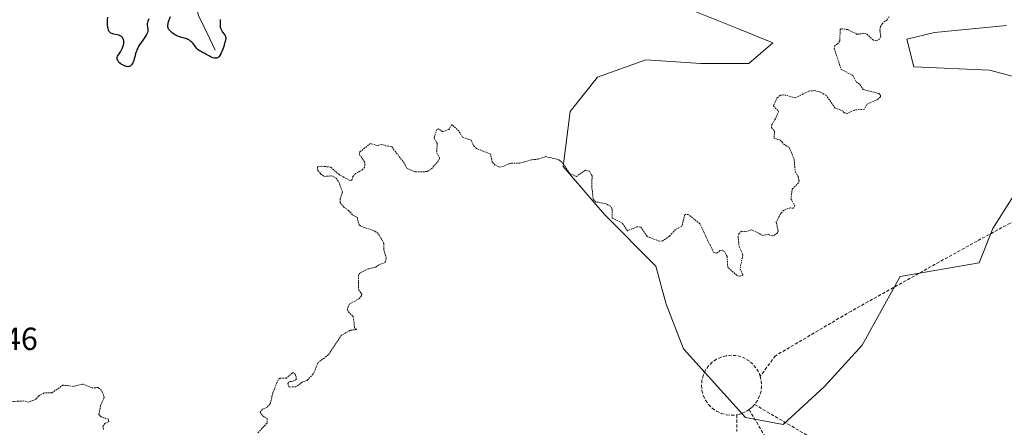
# Model space of a CAD drawing. Units: metres. Extents: x 625541 to 629023, y 4671722 to 4674098.
# Drawn here: x 627619 to 627928, y 4671972 to 4672100 of the extents above; entities that cross this region are included whole.
import ezdxf
from ezdxf.enums import TextEntityAlignment as Align

# ---------------------------------------------------------------- set-up
doc = ezdxf.new("R2010")
doc.units = ezdxf.units.M
doc.header["$MEASUREMENT"] = 0
doc.linetypes.add('TRAZOS', pattern=[0.75, 0.5, -0.25])
doc.linetypes.add('TRAZOSX2', pattern=[1.5, 1, -0.5])
for name, color, linetype, lineweight in [('Corriente natural lineal', 142, 'Continuous', 13), ('Curva de nivel auxiliar', 36, 'TRAZOS', 0), ('Curva de nivel maestra', 36, 'Continuous', 30), ('Pastizal CxS', 92, 'Continuous', 0), ('Rótulo de punto de cota en terreno', 19, 'Continuous', 0), ('Senda', 19, 'TRAZOSX2', 0), ('Suelo desnudo CxS', 43, 'Continuous', 0)]:
    doc.layers.add(name, color=color, linetype=linetype, lineweight=lineweight)
doc.styles.add('Arial', font='txt', dxfattribs={"height": 0.2})

# ---------------------------------------------------------------- blocks, each defined once
blk = doc.blocks.new('*U150')
at = {"layer": 'Pastizal CxS', "color": 92, "linetype": 'Continuous', "lineweight": 0}
for points in [[(627939.1651, 4672079.4763, 303.574), (627922.9915, 4672083.7915, 303.3466), (627899.2703, 4672084.8713, 303.1204), (627897.1137, 4672093.5005, 303.6383), (627905.7395, 4672095.6585, 303.8775), (627928.3835, 4672097.8151, 304.0491)], [(627828.1069, 4672103.2101, 301.9817), (627844.2799, 4672096.7371, 302.0973), (627855.0627, 4672092.4219, 302.1794), (627847.5147, 4672085.9493, 302.3078), (627832.4195, 4672085.9495, 302.0968), (627815.1677, 4672087.0289, 301.966), (627800.0717, 4672081.6351, 301.917), (627791.4457, 4672070.8477, 302.0633), (627789.2893, 4672053.5881, 302.6358), (627802.2281, 4672038.4843, 302.8015), (627818.4009, 4672022.3035, 303.2954), (627821.6357, 4672010.4367, 303.2125), (627827.0265, 4671996.4131, 303.4366), (627846.4351, 4671974.8371, 303.5208), (627858.2947, 4671972.6793, 303.6215), (627858.2947, 4671972.6793, 303.6215), (627871.2341, 4671984.5459, 303.6523), (627883.0945, 4671997.4903, 303.682), (627894.9565, 4672019.0655, 303.7939), (627919.7561, 4672023.3799, 303.8911), (627924.0695, 4672034.1677, 303.8403), (627937.0077, 4672054.6641, 303.9775)]]:
    blk.add_polyline3d(points, dxfattribs=at)
blk = doc.blocks.new('*U185')
at = {"layer": 'Curva de nivel maestra', "color": 36, "linetype": 'Continuous', "lineweight": 30}
for points in [[(627681.75, 4672099.75, 300), (627681.66, 4672098.63, 300), (627681.66, 4672098.1, 300), (627681.7, 4672097.58, 300), (627681.74, 4672097.34, 300), (627681.84, 4672096.98, 300), (627681.92, 4672096.76, 300), (627682.12, 4672096.33, 300), (627682.47, 4672095.74, 300), (627682.94, 4672095.07, 300), (627683.14, 4672094.78, 300), (627683.35, 4672094.41, 300), (627683.41, 4672094.23, 300), (627683.46, 4672093.98, 300), (627683.46, 4672093.85, 300), (627683.44, 4672093.56, 300), (627683.41, 4672093.34, 300), (627683.28, 4672092.82, 300), (627682.99, 4672091.79, 300), (627682.81, 4672091.22, 300), (627682.5, 4672090.35, 300), (627682.04, 4672089.2, 300), (627681.9, 4672088.89, 300), (627681.63, 4672088.41, 300), (627681.37, 4672088.07, 300), (627681.19, 4672087.9, 300), (627681.07, 4672087.82, 300), (627680.83, 4672087.68, 300), (627680.57, 4672087.59, 300), (627680.43, 4672087.56, 300), (627680.2, 4672087.54, 300), (627679.83, 4672087.57, 300), (627679.41, 4672087.68, 300), (627679.17, 4672087.76, 300), (627678.92, 4672087.87, 300), (627678.39, 4672088.15, 300), (627677.25, 4672088.82, 300), (627676.69, 4672089.13, 300), (627676.17, 4672089.4, 300), (627675.52, 4672089.73, 300), (627675.21, 4672089.9, 300), (627674.78, 4672090.21, 300), (627674.58, 4672090.4, 300), (627674.38, 4672090.61, 300), (627673.99, 4672091.09, 300), (627673.21, 4672092.14, 300), (627672.78, 4672092.61, 300), (627672.55, 4672092.82, 300), (627672.06, 4672093.17, 300), (627671.55, 4672093.46, 300), (627671.2, 4672093.61, 300), (627670.5, 4672093.86, 300), (627668.96, 4672094.28, 300), (627668.42, 4672094.47, 300), (627668.14, 4672094.6, 300), (627667.56, 4672094.9, 300), (627667.3, 4672095.06, 300), (627666.8, 4672095.41, 300), (627666.45, 4672095.68, 300), (627665.99, 4672096.11, 300), (627665.8, 4672096.32, 300), (627665.58, 4672096.59, 300), (627665.5, 4672096.73, 300), (627665.4, 4672096.93, 300), (627665.35, 4672097.07, 300), (627665.28, 4672097.35, 300), (627665.26, 4672097.65, 300), (627665.27, 4672097.87, 300), (627665.35, 4672098.34, 300), (627665.43, 4672098.63, 300), (627665.64, 4672099.26, 300), (627666.13, 4672100.66, 300)], [(627659.33, 4672099.96, 300), (627659.1, 4672099.38, 300), (627659, 4672099.08, 300), (627658.88, 4672098.63, 300), (627658.84, 4672098.41, 300), (627658.83, 4672098.19, 300), (627658.83, 4672097.77, 300), (627658.88, 4672097.36, 300), (627659.01, 4672096.64, 300), (627659.05, 4672096.23, 300), (627659.03, 4672096.02, 300), (627658.93, 4672095.66, 300), (627658.73, 4672095.22, 300), (627658.58, 4672094.95, 300), (627657.95, 4672093.98, 300), (627656.92, 4672092.47, 300), (627656.43, 4672091.73, 300), (627656.22, 4672091.39, 300), (627655.86, 4672090.74, 300), (627655.58, 4672090.15, 300), (627655.42, 4672089.78, 300), (627655.18, 4672089.08, 300), (627654.99, 4672088.32, 300), (627654.75, 4672087.31, 300), (627654.6, 4672086.79, 300), (627654.43, 4672086.33, 300), (627654.32, 4672086.1, 300), (627654.14, 4672085.78, 300), (627653.94, 4672085.49, 300), (627653.82, 4672085.36, 300), (627653.57, 4672085.14, 300), (627653.43, 4672085.06, 300), (627653.2, 4672084.96, 300), (627652.96, 4672084.91, 300), (627652.78, 4672084.9, 300), (627652.42, 4672084.93, 300), (627652.23, 4672084.96, 300), (627651.86, 4672085.07, 300), (627651.49, 4672085.22, 300), (627651.24, 4672085.34, 300), (627650.8, 4672085.6, 300), (627650.57, 4672085.76, 300), (627650.17, 4672086.08, 300), (627649.86, 4672086.41, 300), (627649.69, 4672086.63, 300), (627649.6, 4672086.77, 300), (627649.46, 4672087.04, 300), (627649.41, 4672087.19, 300), (627649.35, 4672087.47, 300), (627649.36, 4672087.73, 300), (627649.4, 4672087.9, 300), (627649.54, 4672088.24, 300), (627649.78, 4672088.64, 300), (627650.19, 4672089.24, 300), (627650.42, 4672089.59, 300), (627650.86, 4672090.39, 300), (627651.05, 4672090.82, 300), (627651.3, 4672091.48, 300), (627651.45, 4672092.04, 300), (627651.49, 4672092.32, 300), (627651.51, 4672092.73, 300), (627651.46, 4672093.12, 300), (627651.42, 4672093.32, 300), (627651.29, 4672093.65, 300), (627651.2, 4672093.81, 300), (627651.04, 4672094.03, 300), (627650.74, 4672094.34, 300), (627650.5, 4672094.52, 300), (627650.36, 4672094.6, 300), (627650.14, 4672094.7, 300), (627649.9, 4672094.79, 300), (627649.38, 4672094.93, 300), (627648.29, 4672095.14, 300), (627647.81, 4672095.28, 300), (627647.44, 4672095.44, 300), (627647.29, 4672095.54, 300), (627647.08, 4672095.73, 300), (627646.9, 4672095.96, 300), (627646.82, 4672096.09, 300), (627646.72, 4672096.32, 300), (627646.66, 4672096.48, 300), (627646.56, 4672096.86, 300), (627646.5, 4672097.19, 300), (627646.41, 4672097.93, 300), (627646.38, 4672098.47, 300), (627646.39, 4672099.59, 300), (627646.45, 4672100.41, 300)]]:
    blk.add_polyline3d(points, dxfattribs=at)

msp = doc.modelspace()

# ---------------------------------------------------------------- linework, layer by layer
at = {"layer": 'Corriente natural lineal', "color": 142, "linetype": 'Continuous', "lineweight": 13}
msp.add_polyline3d([(627680.1601, 4672090.0601, 299.7689), (627678.4101, 4672093.6768, 299.344), (627676.6601, 4672097.2934, 299.0999), (627674.9101, 4672100.9101, 298.9699), (627673.7221, 4672105.3121, 298.8243), (627672.5341, 4672109.7141, 298.5969), (627671.3461, 4672114.1161, 298.3954), (627670.1581, 4672118.5181, 298.219), (627668.9701, 4672122.9201, 298.0344)], dxfattribs=at)
at = {"layer": 'Curva de nivel auxiliar', "color": 36, "linetype": 'TRAZOS', "lineweight": 0}
for points in [[(627891.55, 4672100.63, 302.5), (627890.88, 4672099.61, 302.5), (627889.41, 4672098.48, 302.5), (627888.83, 4672097.48, 302.5), (627888.57, 4672096.35, 302.5), (627888.96, 4672094.39, 302.5), (627888.52, 4672093.5, 302.5), (627887.59, 4672093.02, 302.5), (627886.57, 4672093.17, 302.5), (627884.51, 4672095.15, 302.5), (627883.6, 4672095.37, 302.5), (627881.5, 4672095.04, 302.5), (627878.53, 4672096.53, 302.5), (627876.42, 4672096.81, 302.5), (627876.18, 4672096.54, 302.5), (627876.03, 4672093.02, 302.5), (627875.35, 4672092.07, 302.5), (627874.45, 4672091.49, 302.5), (627874.27, 4672090.65, 302.5), (627876.49, 4672084.06, 302.5), (627880.14, 4672082.16, 302.5), (627881.16, 4672080.16, 302.5), (627882.34, 4672079.35, 302.5), (627883.41, 4672077.74, 302.5), (627888.45, 4672076.47, 302.5), (627888.8, 4672075.92, 302.5), (627888.81, 4672075.46, 302.5), (627887.83, 4672074.55, 302.5), (627884.54, 4672073.05, 302.5), (627883.76, 4672071.55, 302.5), (627880.54, 4672071.27, 302.5), (627878.54, 4672070.26, 302.5), (627877.45, 4672070.47, 302.5), (627877.04, 4672071.02, 302.5), (627874.49, 4672071.98, 302.5), (627871.84, 4672075.83, 302.5), (627869.97, 4672076.94, 302.5), (627868.2, 4672077.39, 302.5), (627866.57, 4672077.31, 302.5), (627862.06, 4672075.14, 302.5), (627858.49, 4672076.08, 302.5), (627857.43, 4672075.93, 302.5), (627856.42, 4672075.14, 302.5), (627855.23, 4672072.5, 302.5), (627856.86, 4672070.95, 302.5), (627855.89, 4672068.55, 302.5), (627854.77, 4672066.84, 302.5), (627854.64, 4672065.77, 302.5), (627855.61, 4672064.66, 302.5), (627855.4, 4672062.42, 302.5), (627857.4, 4672061.85, 302.5), (627858.39, 4672060.69, 302.5), (627860.18, 4672059.53, 302.5), (627861.74, 4672055.88, 302.5), (627862.04, 4672052, 302.5), (627862.96, 4672050.44, 302.5), (627863.28, 4672049.15, 302.5), (627863.13, 4672048.5, 302.5), (627861.14, 4672046.55, 302.5), (627860.72, 4672043.41, 302.5), (627861.95, 4672041.39, 302.5), (627861.48, 4672040.48, 302.5), (627860.49, 4672040.61, 302.5), (627858.48, 4672039.88, 302.5), (627857.53, 4672038.89, 302.5), (627856.14, 4672036.09, 302.5), (627856.72, 4672033.36, 302.5), (627856.5, 4672032.79, 302.5), (627855.49, 4672031.95, 302.5), (627854.86, 4672031.82, 302.5), (627853.56, 4672032.29, 302.5), (627851.92, 4672031.96, 302.5), (627848.34, 4672033.74, 302.5), (627846.55, 4672033.08, 302.5), (627845.25, 4672033.31, 302.5), (627844.37, 4672032.49, 302.5), (627844.16, 4672031.62, 302.5), (627844.46, 4672028.48, 302.5), (627845.65, 4672025.82, 302.5), (627844.75, 4672021.42, 302.5), (627845.73, 4672019.49, 302.5), (627844.59, 4672019.16, 302.5), (627843.73, 4672019.46, 302.5), (627840.93, 4672021.92, 302.5), (627840.68, 4672025.38, 302.5), (627839.9, 4672026.93, 302.5), (627839.14, 4672027.3, 302.5), (627838.44, 4672027.18, 302.5), (627837.46, 4672026.34, 302.5), (627836.42, 4672026.7, 302.5), (627832.2, 4672035.55, 302.5), (627828.53, 4672038.54, 302.5), (627827.45, 4672038.49, 302.5), (627826.49, 4672034.83, 302.5), (627824.51, 4672033.81, 302.5), (627822.61, 4672031.72, 302.5), (627820.5, 4672030.27, 302.5), (627819.57, 4672030.11, 302.5), (627815.63, 4672031.62, 302.5), (627813.58, 4672034.59, 302.5), (627812.43, 4672034.64, 302.5), (627809.43, 4672033.45, 302.5), (627807.81, 4672035.84, 302.5), (627804.67, 4672037.42, 302.5), (627804.69, 4672040.38, 302.5), (627804.08, 4672041.14, 302.5), (627802.47, 4672041.98, 302.5), (627799.47, 4672042.49, 302.5), (627798.66, 4672043.4, 302.5), (627798.29, 4672047.18, 302.5), (627798.34, 4672050.62, 302.5), (627797.51, 4672052.09, 302.5), (627796.26, 4672052.4, 302.5), (627793.44, 4672050.47, 302.5), (627791.42, 4672051.43, 302.5), (627788.89, 4672054.91, 302.5), (627787.81, 4672055.76, 302.5), (627783.8, 4672056.7, 302.5), (627781.46, 4672055.88, 302.5), (627779.39, 4672055.7, 302.5), (627775.76, 4672054.67, 302.5), (627772.45, 4672054.56, 302.5), (627770.42, 4672053.58, 302.5), (627769.33, 4672053.4, 302.5), (627767.95, 4672054.01, 302.5), (627767.03, 4672054.99, 302.5), (627766.48, 4672057.5, 302.5), (627762.14, 4672059.18, 302.5), (627761.19, 4672060.2, 302.5), (627760.4, 4672061.85, 302.5), (627757.72, 4672062.79, 302.5), (627756.61, 4672064.63, 302.5), (627754.39, 4672066.75, 302.5), (627753.43, 4672065.24, 302.5), (627751.47, 4672064.42, 302.5), (627750.23, 4672065.38, 302.5), (627749.63, 4672065.2, 302.5), (627748.79, 4672062.48, 302.5), (627749.79, 4672060.91, 302.5), (627749.62, 4672057.78, 302.5), (627750.5, 4672056.52, 302.5), (627750.47, 4672056.11, 302.5), (627750.23, 4672055.45, 302.5), (627747.77, 4672052.65, 302.5), (627746.51, 4672051.98, 302.5), (627742.89, 4672051.86, 302.5), (627740.1, 4672053.12, 302.5), (627739.51, 4672054.55, 302.5), (627735.4, 4672059.89, 302.5), (627733.9, 4672059.95, 302.5), (627732.45, 4672060.53, 302.5), (627731.05, 4672060.14, 302.5), (627728.85, 4672060.79, 302.5), (627725.47, 4672058.15, 302.5), (627725.36, 4672057.34, 302.5), (627727.01, 4672055.02, 302.5), (627727.08, 4672053.45, 302.5), (627726.21, 4672052.41, 302.5), (627724.15, 4672051.35, 302.5), (627723.34, 4672050.49, 302.5), (627723.13, 4672049.54, 302.5), (627722.57, 4672049.1, 302.5), (627718.99, 4672051.03, 302.5), (627716.33, 4672053.4, 302.5), (627713.34, 4672053.7, 302.5), (627712.2, 4672053.48, 302.5), (627712.37, 4672052.37, 302.5), (627713.21, 4672051.25, 302.5), (627714.42, 4672050.46, 302.5), (627716.7, 4672050.67, 302.5), (627717.97, 4672049.99, 302.5), (627718.85, 4672048.91, 302.5), (627720.06, 4672045.5, 302.5), (627719.36, 4672043.51, 302.5), (627719.32, 4672042.29, 302.5), (627720.44, 4672040.85, 302.5), (627721.88, 4672039.87, 302.5), (627723.32, 4672038.35, 302.5), (627724.62, 4672037.64, 302.5), (627725.27, 4672035.27, 302.5), (627725.86, 4672034.82, 302.5), (627730.23, 4672033.32, 302.5), (627731.38, 4672032.4, 302.5), (627733.03, 4672029.47, 302.5), (627733.02, 4672027.53, 302.5), (627733.77, 4672024.88, 302.5), (627733.59, 4672023.49, 302.5), (627731.49, 4672022.76, 302.5), (627730.49, 4672022.02, 302.5), (627728.09, 4672021.45, 302.5), (627725.48, 4672020.12, 302.5), (627725.07, 4672019.54, 302.5), (627725.08, 4672015.01, 302.5), (627726.16, 4672013.51, 302.5), (627726.05, 4672013.05, 302.5), (627725.43, 4672012.21, 302.5), (627722.21, 4672010.42, 302.5), (627721.59, 4672008.76, 302.5), (627721.95, 4672007.96, 302.5), (627723.45, 4672006.46, 302.5), (627723.87, 4672002.83, 302.5), (627724.57, 4672002.48, 302.5), (627722.54, 4672002.19, 302.5), (627719.72, 4672000.62, 302.5), (627715.61, 4671994.52, 302.5), (627712.47, 4671992.05, 302.5), (627710.88, 4671988.5, 302.5), (627709.02, 4671986.48, 302.5), (627707.45, 4671985.95, 302.5), (627705.48, 4671984.48, 302.5), (627703.34, 4671984.37, 302.5), (627702.89, 4671985.55, 302.5), (627703.45, 4671986.11, 302.5), (627704.6, 4671986.2, 302.5), (627705.5, 4671986.74, 302.5), (627705.58, 4671987.63, 302.5), (627705.29, 4671988.23, 302.5), (627704.84, 4671988.82, 302.5), (627704.4, 4671988.86, 302.5), (627702.46, 4671987.2, 302.5), (627700.49, 4671987.16, 302.5), (627699.85, 4671986.58, 302.5), (627698.21, 4671982.58, 302.5), (627697.41, 4671979.12, 302.5), (627696.45, 4671978.08, 302.5), (627694.95, 4671977.4, 302.5), (627694.27, 4671976.5, 302.5), (627695.17, 4671975.2, 302.5), (627696.46, 4671974.47, 302.5), (627696.39, 4671973.08, 302.5), (627693.45, 4671969.93, 302.5)], [(627645.14, 4671971.12, 302.5), (627644.94, 4671971.99, 302.5), (627645.49, 4671972.96, 302.5), (627646.8, 4671973.5, 302.5), (627646.6, 4671974.36, 302.5), (627644.46, 4671974.98, 302.5), (627643.67, 4671975.77, 302.5), (627644.2, 4671978.55, 302.5), (627645.34, 4671981.23, 302.5), (627644.52, 4671983.3, 302.5), (627643.41, 4671984.22, 302.5), (627641.53, 4671984.15, 302.5), (627638.57, 4671985.34, 302.5), (627635.73, 4671984.59, 302.5), (627632.39, 4671984.98, 302.5), (627628.9, 4671982.55, 302.5), (627626.46, 4671982.56, 302.5), (627624.73, 4671981.53, 302.5), (627623.92, 4671980.62, 302.5), (627621.73, 4671979.67, 302.5), (627620.04, 4671980.03, 302.5), (627616.43, 4671979.85, 302.5)]]:
    msp.add_polyline3d(points, dxfattribs=at)
at = {"layer": 'Pastizal CxS', "color": 92, "linetype": 'Continuous', "lineweight": 0}
for points in [[(627828.1069, 4672103.2101, 301.9817), (627844.2799, 4672096.7371, 302.0973), (627855.0627, 4672092.4219, 302.1794), (627847.5147, 4672085.9493, 302.3078), (627832.4195, 4672085.9495, 302.0968), (627815.1677, 4672087.0289, 301.966), (627800.0717, 4672081.6351, 301.917), (627791.4457, 4672070.8477, 302.0633), (627789.2893, 4672053.5881, 302.6358), (627802.2281, 4672038.4843, 302.8015), (627818.4009, 4672022.3035, 303.2954), (627821.6357, 4672010.4367, 303.2125), (627827.0265, 4671996.4131, 303.4366), (627846.4351, 4671974.8371, 303.5208), (627858.2947, 4671972.6793, 303.6215)], [(627939.1651, 4672079.4763, 303.574), (627922.9915, 4672083.7915, 303.3466), (627899.2703, 4672084.8713, 303.1204), (627897.1137, 4672093.5005, 303.6383), (627905.7395, 4672095.6585, 303.8775), (627928.3835, 4672097.8151, 304.0491)], [(627858.2947, 4671972.6793, 303.6215), (627871.2341, 4671984.5459, 303.6523), (627883.0945, 4671997.4903, 303.682), (627894.9565, 4672019.0655, 303.7939), (627919.7561, 4672023.3799, 303.8911), (627924.0695, 4672034.1677, 303.8403), (627937.0077, 4672054.6641, 303.9775)]]:
    msp.add_polyline3d(points, dxfattribs=at)
at = {"layer": 'Senda', "color": 19, "linetype": 'TRAZOSX2', "lineweight": 0}
for points in [[(627936.1491, 4672039.3691), (627919.0987, 4672030.1923), (627879.6757, 4672008.2319), (627855.8633, 4671994.2089), (627851.0931, 4671987.7733)], [(627851.0931, 4671987.7733), (627850.5355, 4671989.1549), (627849.7671, 4671990.4311), (627848.8071, 4671991.5703), (627847.6795, 4671992.5439), (627846.4125, 4671993.3277), (627845.0379, 4671993.9019), (627843.5899, 4671994.2523), (627842.1049, 4671994.3701), (627840.4703, 4671994.2273), (627838.8853, 4671993.8031), (627837.3981, 4671993.1103), (627836.0535, 4671992.1699), (627834.8925, 4671991.0105), (627833.9501, 4671989.6673), (627833.2551, 4671988.1811), (627832.8285, 4671986.5967), (627832.6833, 4671984.9625), (627832.8237, 4671983.3277), (627833.2457, 4671981.7421), (627833.9363, 4671980.2537), (627834.8747, 4671978.9079), (627836.0323, 4671977.7451), (627837.3741, 4671976.8007), (627838.8593, 4671976.1037), (627840.4431, 4671975.6747), (627842.0771, 4671975.5269), (627843.7121, 4671975.6651)], [(627851.0931, 4671987.7733), (627851.4377, 4671986.2393), (627851.5223, 4671984.6695), (627851.3449, 4671983.1073), (627850.9099, 4671981.5963), (627850.2299, 4671980.1787), (627849.3237, 4671978.8941)], [(627849.3237, 4671978.8941), (627848.5135, 4671978.0423), (627847.6037, 4671977.2981)], [(627849.3237, 4671978.8941), (627868.8279, 4671967.4861), (627918.5695, 4671939.1755), (627929.1335, 4671933.0995)], [(627847.6037, 4671977.2981), (627846.3937, 4671976.5597), (627845.0867, 4671976.0113), (627843.7121, 4671975.6651)], [(627847.6037, 4671977.2981), (627869.6215, 4671940.2339), (627900.5779, 4671893.9317), (627921.2659, 4671864.1871)], [(627843.7121, 4671975.6651), (627843.7755, 4671970.4076)]]:
    msp.add_lwpolyline(points, dxfattribs=at)
at = {"layer": 'Suelo desnudo CxS', "color": 43, "linetype": 'Continuous', "lineweight": 0}
for points in [[(627937.0077, 4672054.6641, 303.9775), (627924.0695, 4672034.1677, 303.8403), (627919.7561, 4672023.3799, 303.8911), (627894.9565, 4672019.0655, 303.7939), (627883.0945, 4671997.4903, 303.682), (627871.2341, 4671984.5459, 303.6523), (627858.2947, 4671972.6793, 303.6215), (627858.2947, 4671972.6793, 303.6215), (627846.4351, 4671974.8371, 303.5208), (627827.0265, 4671996.4131, 303.4366), (627821.6357, 4672010.4367, 303.2125), (627818.4009, 4672022.3035, 303.2954), (627802.2281, 4672038.4843, 302.8015), (627789.2893, 4672053.5881, 302.6358), (627791.4457, 4672070.8477, 302.0633), (627800.0717, 4672081.6351, 301.917), (627815.1677, 4672087.0289, 301.966), (627832.4195, 4672085.9495, 302.0968), (627847.5147, 4672085.9493, 302.3078), (627855.0627, 4672092.4219, 302.1794), (627844.2799, 4672096.7371, 302.0973), (627828.1069, 4672103.2101, 301.9817)], [(627828.1069, 4672103.2101, 301.9817), (627844.2799, 4672096.7371, 302.0973), (627855.0627, 4672092.4219, 302.1794), (627847.5147, 4672085.9493, 302.3078), (627832.4195, 4672085.9495, 302.0968), (627815.1677, 4672087.0289, 301.966), (627800.0717, 4672081.6351, 301.917), (627791.4457, 4672070.8477, 302.0633), (627789.2893, 4672053.5881, 302.6358), (627802.2281, 4672038.4843, 302.8015), (627818.4009, 4672022.3035, 303.2954), (627821.6357, 4672010.4367, 303.2125), (627827.0265, 4671996.4131, 303.4366), (627846.4351, 4671974.8371, 303.5208), (627858.2947, 4671972.6793, 303.6215)], [(627928.3835, 4672097.8151, 304.0491), (627905.7395, 4672095.6585, 303.8775), (627897.1137, 4672093.5005, 303.6383), (627899.2703, 4672084.8713, 303.1204), (627922.9915, 4672083.7915, 303.3466), (627939.1651, 4672079.4763, 303.574)], [(627939.1651, 4672079.4763, 303.574), (627922.9915, 4672083.7915, 303.3466), (627899.2703, 4672084.8713, 303.1204), (627897.1137, 4672093.5005, 303.6383), (627905.7395, 4672095.6585, 303.8775), (627928.3835, 4672097.8151, 304.0491)], [(627858.2947, 4671972.6793, 303.6215), (627871.2341, 4671984.5459, 303.6523), (627883.0945, 4671997.4903, 303.682), (627894.9565, 4672019.0655, 303.7939), (627919.7561, 4672023.3799, 303.8911), (627924.0695, 4672034.1677, 303.8403), (627937.0077, 4672054.6641, 303.9775)]]:
    msp.add_polyline3d(points, dxfattribs=at)

# ---------------------------------------------------------------- block references
at = {"layer": 'Curva de nivel maestra', "color": 36, "linetype": 'Continuous', "lineweight": 30}
msp.add_blockref('*U185', (0, 0), dxfattribs=at)
at = {"layer": 'Pastizal CxS', "color": 92, "linetype": 'Continuous', "lineweight": 0}
msp.add_blockref('*U150', (0, 0), dxfattribs=at)

# ---------------------------------------------------------------- texts
at = {"layer": 'Rótulo de punto de cota en terreno', "color": 19, "linetype": 'Continuous', "lineweight": 0, "style": 'Arial'}
msp.add_text('302,46', height=7, dxfattribs=at).set_placement((627595.3539, 4671993.8239), align=Align.BOTTOM_LEFT)

doc.saveas('drawing.dxf')
